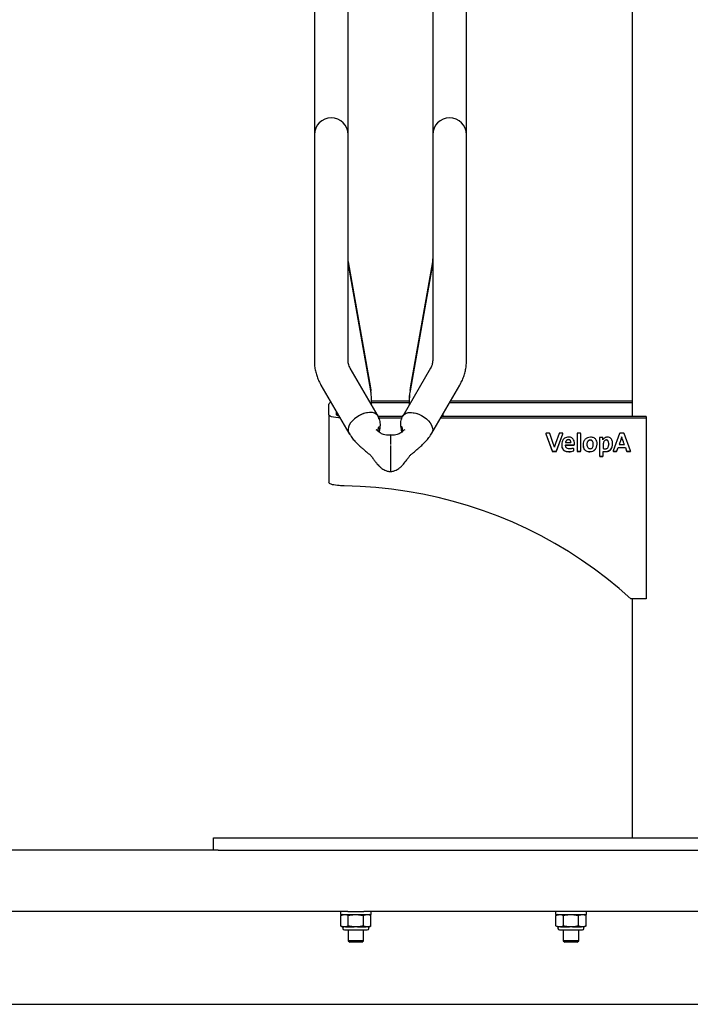
# Model space of a CAD drawing. Units: millimetres. Extents: x 62 to 20263, y 73 to 9947.
# Drawn here: x 11603 to 12694, y 2720 to 4321 of the extents above; entities that cross this region are included whole.
import ezdxf

# ---------------------------------------------------------------- set-up
doc = ezdxf.new("R2010")
doc.units = ezdxf.units.MM
doc.header["$LTSCALE"] = 100
doc.linetypes.add('SLD-Solid', pattern=[0])
doc.layers.add('-FORMAT-', color=7, linetype='SLD-Solid')
doc.layers.add('DETAIL', color=7, linetype='SLD-Solid')

msp = doc.modelspace()

# ---------------------------------------------------------------- linework, layer by layer
at = {"layer": '-FORMAT-', "lineweight": 25}
msp.add_line((9088.8, 2719.6), (17768.3, 2719.6), dxfattribs=at)
at = {"color": 7, "linetype": 'SLD-Solid', "lineweight": 25}
for p, q in [((12599.2, 5040.3), (12599.2, 3675.6)), ((12082.1, 4675.5), (12082.1, 4318.1)), ((12137.1, 4318.1), (12137.1, 4675.5)), ((12274.6, 4675.5), (12274.6, 4318.1)), ((12329.6, 4318.1), (12329.6, 4675.5)), ((12082.1, 4318.1), (12082.1, 4133.9)), ((12137.1, 4133.9), (12137.1, 4318.1)), ((12274.6, 4318.1), (12274.6, 4133.9)), ((12329.6, 4133.9), (12329.6, 4318.1)), ((12082.1, 4133.9), (12082.1, 4053.5)), ((12137.1, 4053.5), (12137.1, 4133.9)), ((12274.6, 4133.9), (12274.6, 4053.5)), ((12329.6, 4053.5), (12329.6, 4133.9)), ((12082.1, 4053.5), (12082.1, 3766.3)), ((12137.1, 3766.3), (12137.1, 4053.5)), ((12274.6, 4053.5), (12274.6, 3766.3)), ((12329.6, 3766.3), (12329.6, 4053.5)), ((12173.8, 3722.2), (12137.5, 3927.4)), ((12274.1, 3927.4), (12237.8, 3722.2)), ((12173.8, 3717.4), (12137.5, 3922.6)), ((12274.1, 3922.6), (12237.8, 3717.4)), ((12185.8, 3676.3), (12140.5, 3754.4)), ((12271.1, 3754.4), (12225.8, 3676.3)), ((12092.9, 3726.8), (12138.3, 3648.7)), ((12237.8, 3722.2), (12237.2, 3718.1)), ((12273.3, 3648.7), (12318.7, 3726.8)), ((12175, 3703.1), (12175, 3707.9)), ((12175, 3694.9), (12175, 3703.1)), ((12175, 3701), (12236.6, 3701)), ((12236.6, 3709.5), (12236.6, 3707.9)), ((12236.6, 3707.9), (12236.6, 3703.1)), ((12236.6, 3703.1), (12236.6, 3694.9)), ((12303.8, 3701), (12599.2, 3701)), ((12105.8, 3678.1), (12105.8, 3695.9)), ((12175, 3698.5), (12236.6, 3698.5)), ((12302.3, 3698.5), (12599.2, 3698.5)), ((12105.8, 3678.1), (12105.8, 3568)), ((12118.3, 3678.1), (12118.3, 3683.1)), ((12120, 3680.1), (12120, 3676.8)), ((12225.4, 3675.6), (12186.2, 3675.6)), ((12224.2, 3673), (12187.4, 3673)), ((12622.1, 3673), (12287.5, 3673)), ((12622.1, 3675.6), (12288.9, 3675.6)), ((12291.6, 3675.6), (12291.6, 3680.1)), ((12622.1, 3675.6), (12622.1, 3673)), ((12622.1, 3673), (12622.1, 3379.3)), ((12205.8, 3645.5), (12205.8, 3629.9)), ((12458.7, 3647.5), (12468.7, 3619.6)), ((12458.7, 3647.3), (12468.7, 3619.3)), ((12464.2, 3648.5), (12459.6, 3648.5)), ((12470.7, 3631.6), (12465.1, 3647.9)), ((12480.3, 3647.9), (12474.5, 3631.9)), ((12476.1, 3619.6), (12486.3, 3647.5)), ((12476.1, 3619.3), (12486.3, 3647.3)), ((12485.4, 3648.5), (12481.2, 3648.5)), ((12509.4, 3647.6), (12509.4, 3619.6)), ((12514.5, 3648.5), (12510.4, 3648.5)), ((12515.4, 3619.6), (12515.4, 3647.6)), ((12546, 3640.6), (12546, 3611.6)), ((12550.6, 3641.5), (12546.9, 3641.5)), ((12551.3, 3638), (12551.3, 3637.8)), ((12551.6, 3640.6), (12551.6, 3640.6)), ((12578.6, 3647.9), (12568.2, 3619.9)), ((12580.5, 3637.9), (12577.7, 3630)), ((12580.5, 3637.7), (12577.7, 3629.8)), ((12585.1, 3648.5), (12579.5, 3648.5)), ((12582, 3642.4), (12582, 3642.2)), ((12583.5, 3638.2), (12583.5, 3638)), ((12596.6, 3620), (12586, 3647.9)), ((12205.8, 3628.4), (12205.8, 3590.7)), ((12490.6, 3629.4), (12504.2, 3629.4)), ((12490.6, 3629.4), (12490.6, 3629.2)), ((12490.6, 3629), (12490.6, 3629.2)), ((12490.6, 3629.2), (12504.2, 3629.2)), ((12490.7, 3633.4), (12490.7, 3633.2)), ((12490.7, 3633.2), (12490.7, 3633.2)), ((12490.7, 3633.2), (12499.3, 3633.2)), ((12499.3, 3633.7), (12499.3, 3633.4)), ((12504.4, 3620.5), (12504, 3623.1)), ((12505.2, 3630.3), (12505.3, 3632)), ((12505.2, 3630), (12505.3, 3631.8)), ((12525.5, 3630.6), (12525.5, 3630.3)), ((12535.9, 3630.2), (12535.9, 3630.5)), ((12552, 3629.9), (12552, 3629.7)), ((12552, 3629.7), (12552, 3623.3)), ((12561, 3630.9), (12561, 3630.7)), ((12574.1, 3619.6), (12576.1, 3625.3)), ((12574.1, 3619.3), (12576.1, 3625)), ((12576.1, 3625.3), (12588.1, 3625.3)), ((12576.1, 3625.3), (12576.1, 3625)), ((12576.1, 3625), (12588.1, 3625)), ((12577.7, 3630), (12577.7, 3629.8)), ((12577.7, 3629.8), (12586.5, 3629.8)), ((12586.5, 3630), (12586.5, 3629.8)), ((12588.1, 3625.3), (12590.1, 3619.6)), ((12588.1, 3625.3), (12588.1, 3625)), ((12588.1, 3625), (12590.1, 3619.3)), ((12469.6, 3619), (12475.2, 3619)), ((12469.6, 3618.7), (12475.2, 3618.7)), ((12510.4, 3619), (12514.5, 3619)), ((12510.4, 3618.7), (12514.5, 3618.7)), ((12546.9, 3610.9), (12551, 3610.9)), ((12546.9, 3610.7), (12551, 3610.7)), ((12552, 3618.8), (12552, 3618.6)), ((12552, 3611.6), (12552, 3618.6)), ((12569.1, 3619), (12573.2, 3619)), ((12569.1, 3618.7), (12573.2, 3618.7)), ((12591, 3619), (12595.7, 3619)), ((12591, 3618.7), (12595.7, 3618.7)), ((12205.8, 3590.7), (12205.8, 3589.8)), ((12205.8, 3589.8), (12205.8, 3585.9)), ((12622.1, 3379.3), (12597.1, 3379.3)), ((12599.2, 3379.3), (12599.2, 2990.5)), ((11918.3, 2970.5), (11918.3, 2990.5)), ((11918.3, 2990.5), (11925.8, 2990.5)), ((11925.8, 2990.5), (13423.3, 2990.5)), ((11918.3, 2970.5), (11555.8, 2970.5)), ((11925.8, 2970.5), (11918.3, 2970.5)), ((11925.8, 2970.5), (13423.3, 2970.5)), ((12136.4, 2870.5), (10987.7, 2870.5)), ((12124.6, 2870.5), (12124.6, 2865.5)), ((12136.4, 2870.5), (12149.6, 2870.5)), ((12149.6, 2870.5), (12162.7, 2870.5)), ((12836.4, 2870.5), (12162.7, 2870.5)), ((12174.6, 2865.5), (12174.6, 2870.5)), ((12474.6, 2870.5), (12474.6, 2865.5)), ((12524.6, 2865.5), (12524.6, 2870.5)), ((12124.6, 2865.5), (12149.6, 2865.5)), ((12128.1, 2865.5), (12125, 2864)), ((12125, 2847.1), (12125, 2864)), ((12137.3, 2847.1), (12137.3, 2864)), ((12149.6, 2865.5), (12174.6, 2865.5)), ((12161.8, 2847.1), (12161.8, 2864)), ((12174.1, 2864), (12171, 2865.5)), ((12174.1, 2847.1), (12174.1, 2864)), ((12474.6, 2865.5), (12499.6, 2865.5)), ((12478.1, 2865.5), (12475, 2864)), ((12475, 2847.1), (12475, 2864)), ((12487.3, 2847.1), (12487.3, 2864)), ((12499.6, 2865.5), (12524.6, 2865.5)), ((12511.8, 2847.1), (12511.8, 2864)), ((12524.1, 2864), (12521, 2865.5)), ((12524.1, 2847.1), (12524.1, 2864)), ((12125, 2847.1), (12128.1, 2845.5)), ((12128.1, 2845.5), (12129.8, 2845.5)), ((12128.4, 2845.5), (12128.4, 2843)), ((12132.5, 2845.5), (12129.8, 2845.5)), ((12130.9, 2840.5), (12168.2, 2840.5)), ((12132.5, 2845.5), (12146.9, 2845.5)), ((12137.1, 2840.5), (12137.1, 2823)), ((12152.2, 2845.5), (12146.9, 2845.5)), ((12152.2, 2845.5), (12166.6, 2845.5)), ((12162.1, 2823), (12162.1, 2840.5)), ((12169.3, 2845.5), (12166.6, 2845.5)), ((12169.3, 2845.5), (12171, 2845.5)), ((12170.7, 2843), (12170.7, 2845.5)), ((12171, 2845.5), (12174.1, 2847.1)), ((12475, 2847.1), (12478.1, 2845.5)), ((12478.1, 2845.5), (12479.8, 2845.5)), ((12478.4, 2845.5), (12478.4, 2843)), ((12482.5, 2845.5), (12479.8, 2845.5)), ((12480.9, 2840.5), (12518.2, 2840.5)), ((12482.5, 2845.5), (12496.9, 2845.5)), ((12487.1, 2840.5), (12487.1, 2823)), ((12502.2, 2845.5), (12496.9, 2845.5)), ((12502.2, 2845.5), (12516.6, 2845.5)), ((12512.1, 2823), (12512.1, 2840.5)), ((12519.3, 2845.5), (12516.6, 2845.5)), ((12519.3, 2845.5), (12521, 2845.5)), ((12520.7, 2843), (12520.7, 2845.5)), ((12521, 2845.5), (12524.1, 2847.1)), ((12137.1, 2823), (12139.6, 2820.5)), ((12162.1, 2823), (12137.1, 2823)), ((12159.6, 2820.5), (12139.6, 2820.5)), ((12159.6, 2820.5), (12162.1, 2823)), ((12487.1, 2823), (12489.6, 2820.5)), ((12512.1, 2823), (12487.1, 2823)), ((12509.6, 2820.5), (12489.6, 2820.5)), ((12509.6, 2820.5), (12512.1, 2823))]:
    msp.add_line(p, q, dxfattribs=at)
at = {"color": 7, "linetype": 'SLD-Solid', "lineweight": 25, "flags": 128}
for points in [[(12124, 3673.2), (12121.2, 3673.4), (12116.9, 3673.9), (12113.1, 3674.5), (12110, 3675.3), (12107.7, 3676.2), (12106.3, 3677.1), (12105.8, 3678.1)], [(12122.3, 3676.3), (12122, 3676.3), (12120.4, 3676.7), (12119.3, 3677.1), (12118.5, 3677.6), (12118.3, 3678.1)], [(12187.2, 3671.1), (12187.2, 3671.9), (12186.5, 3674.8), (12185.2, 3677.3), (12183, 3679.4), (12180.2, 3680.9), (12176.8, 3681.9), (12173, 3682.2), (12168.7, 3681.8), (12164.3, 3680.9), (12159.8, 3679.4), (12155.4, 3677.3), (12151.2, 3674.7), (12147.3, 3671.8), (12143.9, 3668.5), (12141.1, 3665.1), (12139, 3661.6), (12137.6, 3658.1), (12137, 3654.8), (12137.2, 3651.7), (12138.2, 3648.9), (12139.9, 3646.6), (12140.5, 3646.1)], [(12185.7, 3676.3), (12185.3, 3677.2), (12182.9, 3679.5), (12179.8, 3681.1), (12176, 3682), (12171.7, 3682.1), (12167, 3681.5), (12162.1, 3680.2), (12157.2, 3678.2)], [(12224.4, 3671.1), (12224.5, 3671.9), (12225.1, 3674.8), (12226.5, 3677.3), (12228.6, 3679.4), (12231.4, 3680.9), (12234.8, 3681.9), (12238.7, 3682.2), (12242.9, 3681.8), (12247.3, 3680.9), (12251.8, 3679.4), (12256.2, 3677.3), (12260.5, 3674.7), (12264.3, 3671.8), (12267.7, 3668.5), (12270.5, 3665.1), (12272.7, 3661.6), (12274, 3658.1), (12274.7, 3654.8), (12274.5, 3651.7), (12273.4, 3648.9), (12271.7, 3646.6), (12271.2, 3646.1)], [(12225.9, 3676.3), (12226.3, 3677.2), (12228.7, 3679.5), (12231.8, 3681.1), (12235.6, 3682), (12239.9, 3682.1), (12244.7, 3681.5), (12249.6, 3680.2), (12254.5, 3678.2)], [(12119.6, 3563.4), (12116.6, 3563.8), (12113.9, 3564.2), (12111.5, 3564.7), (12109.5, 3565.3), (12107.9, 3565.9), (12106.8, 3566.6), (12106, 3567.3), (12105.8, 3568)], [(12597.1, 3379.3), (12577.9, 3396.1), (12558.1, 3412.2), (12537.8, 3427.5), (12516.9, 3442.1), (12495.4, 3456), (12473.5, 3469.1), (12451.1, 3481.4), (12428.2, 3492.9), (12404.9, 3503.5), (12381.3, 3513.3), (12357.3, 3522.3), (12332.9, 3530.3), (12308.3, 3537.6), (12283.5, 3543.9), (12258.4, 3549.3), (12233.1, 3553.8), (12207.7, 3557.4), (12182.1, 3560.1), (12156.5, 3561.9), (12130.8, 3562.8)]]:
    msp.add_lwpolyline(points, dxfattribs=at)
at = {"color": 7, "linetype": 'SLD-Solid', "lineweight": 25}
for centre, radius, start, end in [((12109.6, 4133.9), 27.5, 0, 180), ((12302.1, 4133.9), 27.5, 0, 180), ((12109.9, 3694), 4.55, 97.9652, 155.2585), ((12130.9, 2843), 2.5, 180, 270), ((12168.2, 2843), 2.5, 270, 0), ((12480.9, 2843), 2.5, 180, 270), ((12518.2, 2843), 2.5, 270, 0)]:
    msp.add_arc(centre, radius, start, end, dxfattribs=at)
for points, knots in [([(12137.5, 3927.4), (12137.4, 3927.9), (12137.1, 3929.5), (12137.1, 3931.1), (12137.1, 3932.1)], [0, 0, 0, 0, 0.3607, 1, 1, 1, 1]), ([(12137.5, 3922.6), (12137.4, 3923.1), (12137.1, 3924.7), (12137.1, 3926.3), (12137.1, 3927.3)], [0, 0, 0, 0, 0.3606996, 1, 1, 1, 1]), ([(12274.6, 3932.1), (12274.5, 3931.5), (12274.5, 3929.9), (12274.3, 3928.4), (12274.1, 3927.4)], [0, 0, 0, 0, 0.3607, 1, 1, 1, 1]), ([(12274.6, 3927.3), (12274.5, 3926.7), (12274.5, 3925.1), (12274.3, 3923.6), (12274.1, 3922.6)], [0, 0, 0, 0, 0.3607, 1, 1, 1, 1]), ([(12082.1, 3766.3), (12082.1, 3764.6), (12082.2, 3760.3), (12083, 3753.5), (12084.7, 3745.9), (12087.1, 3738.5), (12089.9, 3732.1), (12092.1, 3728.3), (12092.9, 3726.8)], [0, 0, 0, 0, 0.123648, 0.311345, 0.499004, 0.687069, 0.875973, 1, 1, 1, 1]), ([(12140.5, 3754.4), (12140.2, 3754.9), (12139.2, 3756.6), (12138.1, 3759.5), (12137.2, 3762.9), (12137.1, 3765.2), (12137.1, 3766.3)], [0, 0, 0, 0, 0.122699, 0.410442, 0.710478, 1, 1, 1, 1]), ([(12274.6, 3766.3), (12274.5, 3765.8), (12274.5, 3764.1), (12274.1, 3761.3), (12273, 3757.8), (12271.7, 3755.5), (12271.1, 3754.4)], [0, 0, 0, 0, 0.122918, 0.441515, 0.734175, 1, 1, 1, 1]), ([(12318.7, 3726.8), (12319.5, 3728.2), (12321.7, 3732.1), (12324.5, 3738.6), (12327, 3746.1), (12328.7, 3753.8), (12329.5, 3760.6), (12329.5, 3764.7), (12329.6, 3766.3)], [0, 0, 0, 0, 0.121453, 0.31506, 0.507341, 0.697972, 0.887249, 1, 1, 1, 1]), ([(12174.5, 3716.7), (12174.4, 3718), (12174.2, 3719.9), (12173.9, 3721.7), (12173.8, 3722.2)], [0, 0, 0, 0, 0.722238, 1, 1, 1, 1]), ([(12175, 3703.1), (12175, 3704.9), (12174.9, 3709.1), (12174.4, 3713.9), (12173.9, 3716.9), (12173.8, 3717.4)], [0, 0, 0, 0, 0.360657, 0.891277, 1, 1, 1, 1]), ([(12237.8, 3717.4), (12237.6, 3715.7), (12236.9, 3711.5), (12236.6, 3706.7), (12236.6, 3703.7), (12236.6, 3703.1)], [0, 0, 0, 0, 0.360645, 0.891256, 1, 1, 1, 1]), ([(12188.3, 3655.2), (12188.7, 3656.7), (12189.5, 3659.3), (12189.6, 3663.5), (12189.2, 3667.5), (12188.1, 3672), (12186.6, 3674.8), (12185.8, 3676.3)], [0, 0, 0, 0, 0.2231231, 0.3882105, 0.5706042, 0.7728414, 1, 1, 1, 1]), ([(12225.8, 3676.3), (12225, 3674.8), (12223.5, 3672), (12222.1, 3666.4), (12221.8, 3660.5), (12222.9, 3656.7), (12223.3, 3655.2)], [0, 0, 0, 0, 0.227414, 0.429878, 0.776626, 1, 1, 1, 1]), ([(12205.8, 3645.6), (12203.6, 3645.4), (12199.8, 3645.2), (12194.9, 3646.1), (12191.5, 3647.5), (12188.5, 3649.2), (12185.7, 3651.6), (12184.1, 3653.2), (12183.2, 3653.8), (12182.7, 3653.6), (12182.9, 3653.6), (12183, 3653.7)], [0, 0, 0, 0, 0.17521, 0.311136, 0.423246, 0.517584, 0.660921, 0.800375, 0.87215, 0.939267, 1, 1, 1, 1]), ([(12186.1, 3651.3), (12186, 3651.9), (12185.9, 3653.5), (12186, 3655.7), (12186.4, 3657.7), (12187.1, 3658.8), (12187.9, 3659.1), (12188.5, 3658.4), (12188.6, 3656.7), (12188.4, 3654.5), (12187.9, 3652.5), (12187.6, 3651.3), (12187.5, 3651)], [0, 0, 0, 0, 0.070494, 0.183103, 0.292617, 0.40298, 0.519709, 0.640767, 0.752382, 0.856547, 0.961628, 1, 1, 1, 1]), ([(12228.6, 3653.7), (12228.7, 3653.6), (12229, 3653.6), (12228.4, 3653.8), (12227.5, 3653.2), (12225.9, 3651.6), (12223.1, 3649.2), (12220.1, 3647.5), (12216.7, 3646.1), (12211.8, 3645.2), (12208, 3645.4), (12205.8, 3645.6)], [0, 0, 0, 0, 0.060733, 0.12785, 0.199625, 0.339079, 0.482416, 0.576754, 0.688864, 0.82479, 1, 1, 1, 1]), ([(12225.5, 3651.3), (12225.6, 3651.9), (12225.7, 3653.5), (12225.6, 3655.7), (12225.2, 3657.7), (12224.5, 3658.8), (12223.7, 3659.1), (12223.1, 3658.4), (12223, 3656.7), (12223.3, 3654.5), (12223.7, 3652.5), (12224.1, 3651.3), (12224.1, 3651)], [0, 0, 0, 0, 0.070494, 0.183103, 0.292617, 0.40298, 0.519709, 0.640767, 0.752382, 0.856547, 0.961628, 1, 1, 1, 1]), ([(12138.3, 3648.7), (12139.9, 3646.2), (12142.7, 3641.6), (12147.6, 3635.9), (12152.5, 3630.8), (12157, 3626.6), (12160.9, 3623.2), (12164, 3620.5), (12166.9, 3618), (12169.9, 3615.4), (12172.7, 3613.5), (12175.5, 3610.1), (12178.1, 3606.3), (12181.3, 3602.2), (12184.3, 3598.4), (12187.3, 3595.1), (12190.3, 3592.3), (12193.5, 3590), (12196.8, 3588.2), (12200.9, 3586.7), (12204.1, 3586.2), (12205.8, 3585.9)], [0, 0, 0, 0, 0.09686, 0.176988, 0.243228, 0.319659, 0.371507, 0.406426, 0.44538, 0.49111, 0.540131, 0.564139, 0.6225, 0.682603, 0.734906, 0.775915, 0.830445, 0.864055, 0.902413, 0.946828, 1, 1, 1, 1]), ([(12205.8, 3585.9), (12207.5, 3586.2), (12210.7, 3586.7), (12214.8, 3588.2), (12218.1, 3590), (12221.3, 3592.3), (12224.3, 3595.1), (12228.2, 3599.4), (12231.7, 3604), (12235, 3608.3), (12236.8, 3611), (12238.9, 3613.5), (12241.7, 3615.4), (12244.7, 3618), (12247.6, 3620.5), (12250.7, 3623.2), (12254.6, 3626.6), (12259.1, 3630.8), (12264, 3635.9), (12268.9, 3641.6), (12271.8, 3646.2), (12273.3, 3648.7)], [0, 0, 0, 0, 0.0531661, 0.0975763, 0.1359306, 0.169537, 0.2240606, 0.2650653, 0.3595293, 0.4113993, 0.4359223, 0.459927, 0.5089429, 0.5546679, 0.5936174, 0.6285332, 0.6803758, 0.7567985, 0.8230306, 0.9031509, 1, 1, 1, 1]), ([(12458.8, 3648.2), (12458.8, 3648.1), (12458.7, 3647.9), (12458.6, 3647.6), (12458.7, 3647.4), (12458.7, 3647.3)], [0, 0, 0, 0, 0.2832, 0.561329, 1, 1, 1, 1]), ([(12459.6, 3648.5), (12459.5, 3648.5), (12459.3, 3648.5), (12459.1, 3648.4), (12458.9, 3648.2), (12458.8, 3648.2)], [0, 0, 0, 0, 0.283432, 0.562088, 1, 1, 1, 1]), ([(12465.1, 3647.9), (12465.1, 3648), (12465, 3648.2), (12464.7, 3648.4), (12464.5, 3648.5), (12464.3, 3648.5), (12464.2, 3648.5)], [0, 0, 0, 0, 0.282649, 0.557828, 0.775653, 1, 1, 1, 1]), ([(12481.2, 3648.5), (12481.1, 3648.5), (12480.8, 3648.5), (12480.6, 3648.3), (12480.4, 3648.1), (12480.3, 3648), (12480.3, 3647.9)], [0, 0, 0, 0, 0.283431, 0.560225, 0.778072, 1, 1, 1, 1]), ([(12495.5, 3642), (12494.3, 3641.9), (12492.1, 3641.8), (12489, 3640.3), (12486.5, 3637.8), (12484.8, 3634.2), (12484.6, 3631.4), (12484.5, 3629.9)], [0, 0, 0, 0, 0.188526, 0.362489, 0.534901, 0.752246, 1, 1, 1, 1]), ([(12486.2, 3648.2), (12486.1, 3648.2), (12486, 3648.3), (12485.7, 3648.5), (12485.5, 3648.5), (12485.4, 3648.5)], [0, 0, 0, 0, 0.2811734, 0.5587096, 1, 1, 1, 1]), ([(12486.3, 3647.3), (12486.3, 3647.4), (12486.3, 3647.5), (12486.3, 3647.8), (12486.2, 3648), (12486.2, 3648.2)], [0, 0, 0, 0, 0.279617, 0.558116, 1, 1, 1, 1]), ([(12495.3, 3638), (12494.6, 3637.9), (12493.4, 3637.8), (12491.9, 3636.6), (12491.1, 3635.1), (12490.8, 3634), (12490.7, 3633.4)], [0, 0, 0, 0, 0.2708462, 0.5307812, 0.7513536, 1, 1, 1, 1]), ([(12495.3, 3637.7), (12494.6, 3637.6), (12493.4, 3637.5), (12491.9, 3636.3), (12491.1, 3634.8), (12490.8, 3633.7), (12490.7, 3633.2)], [0, 0, 0, 0, 0.270846, 0.530781, 0.751354, 1, 1, 1, 1]), ([(12498.2, 3636.9), (12497.7, 3637.2), (12496.9, 3637.9), (12495.8, 3637.9), (12495.3, 3638)], [0, 0, 0, 0, 0.536685, 1, 1, 1, 1]), ([(12498.2, 3636.6), (12497.7, 3637), (12496.9, 3637.6), (12495.8, 3637.7), (12495.3, 3637.7)], [0, 0, 0, 0, 0.536685, 1, 1, 1, 1]), ([(12505.3, 3631.8), (12505.2, 3632.7), (12505.1, 3634.7), (12504.2, 3637.4), (12502.6, 3639.5), (12500.8, 3640.9), (12498.4, 3641.9), (12496.5, 3642), (12495.5, 3642)], [0, 0, 0, 0, 0.16674, 0.394595, 0.520563, 0.656577, 0.811778, 1, 1, 1, 1]), ([(12499.3, 3633.7), (12499.3, 3634.4), (12499.2, 3635.6), (12498.5, 3636.5), (12498.2, 3636.9)], [0, 0, 0, 0, 0.59134, 1, 1, 1, 1]), ([(12499.3, 3633.4), (12499.3, 3634.1), (12499.2, 3635.3), (12498.5, 3636.2), (12498.2, 3636.6)], [0, 0, 0, 0, 0.59134, 1, 1, 1, 1]), ([(12510.4, 3648.5), (12510.2, 3648.5), (12510, 3648.5), (12509.6, 3648.2), (12509.4, 3647.9), (12509.4, 3647.7), (12509.4, 3647.6)], [0, 0, 0, 0, 0.283421, 0.557583, 0.774698, 1, 1, 1, 1]), ([(12515.4, 3647.6), (12515.4, 3647.7), (12515.4, 3648), (12515.1, 3648.3), (12514.8, 3648.5), (12514.6, 3648.5), (12514.5, 3648.5)], [0, 0, 0, 0, 0.284075, 0.557791, 0.774636, 1, 1, 1, 1]), ([(12531.2, 3642), (12529.6, 3641.8), (12526.4, 3641.5), (12522.4, 3638.7), (12519.8, 3634.6), (12519.2, 3630.2), (12519.5, 3626.4), (12520.4, 3623.4), (12521.9, 3621), (12524.2, 3619.4), (12527, 3618.4), (12529.1, 3618.3), (12530.2, 3618.2)], [0, 0, 0, 0, 0.130674, 0.252174, 0.376164, 0.513141, 0.60855, 0.690204, 0.763167, 0.834396, 0.911332, 1, 1, 1, 1]), ([(12530.8, 3637.3), (12530.2, 3637.2), (12528.8, 3637.1), (12527.3, 3636), (12526.2, 3634.5), (12525.6, 3632.7), (12525.5, 3631.3), (12525.5, 3630.6)], [0, 0, 0, 0, 0.195637, 0.409422, 0.572732, 0.7651, 1, 1, 1, 1]), ([(12530.8, 3637), (12530.2, 3637), (12528.8, 3636.8), (12527.3, 3635.7), (12526.2, 3634.2), (12525.6, 3632.4), (12525.4, 3630), (12525.6, 3627.4), (12526.5, 3625.2), (12527.8, 3624), (12529.2, 3623.3), (12530.2, 3623.3), (12530.7, 3623.2)], [0, 0, 0, 0, 0.095794, 0.200474, 0.280439, 0.374633, 0.489652, 0.649844, 0.774329, 0.846571, 0.91912, 1, 1, 1, 1]), ([(12530.2, 3618.2), (12531.8, 3618.4), (12535, 3618.7), (12539.1, 3621.5), (12541.6, 3625.6), (12542.3, 3630.5), (12541.8, 3635.3), (12539.8, 3638.8), (12537.2, 3640.8), (12534.4, 3641.8), (12532.3, 3641.9), (12531.2, 3642)], [0, 0, 0, 0, 0.131165, 0.253257, 0.378032, 0.515959, 0.650992, 0.763707, 0.835914, 0.912884, 1, 1, 1, 1]), ([(12530.7, 3623.2), (12531.5, 3623.3), (12533, 3623.5), (12534.7, 3625.1), (12535.7, 3627.5), (12536, 3630.2), (12535.8, 3633), (12534.9, 3635.1), (12533.7, 3636.3), (12532.3, 3636.9), (12531.3, 3637), (12530.8, 3637)], [0, 0, 0, 0, 0.113285, 0.223687, 0.349514, 0.501722, 0.656837, 0.777828, 0.848562, 0.920053, 1, 1, 1, 1]), ([(12535.9, 3630.5), (12535.9, 3631.5), (12535.8, 3633.2), (12534.9, 3635.4), (12533.7, 3636.6), (12532.3, 3637.2), (12531.3, 3637.3), (12530.8, 3637.3)], [0, 0, 0, 0, 0.311303, 0.554121, 0.696078, 0.839553, 1, 1, 1, 1]), ([(12546.9, 3641.5), (12546.8, 3641.5), (12546.5, 3641.5), (12546.2, 3641.2), (12546, 3640.9), (12546, 3640.7), (12546, 3640.6)], [0, 0, 0, 0, 0.284183, 0.558895, 0.775867, 1, 1, 1, 1]), ([(12551.3, 3641.2), (12551.2, 3641.3), (12551, 3641.5), (12550.7, 3641.5), (12550.6, 3641.5)], [0, 0, 0, 0, 0.554263, 1, 1, 1, 1]), ([(12551.6, 3640.6), (12551.5, 3640.8), (12551.5, 3641), (12551.4, 3641.2), (12551.3, 3641.2)], [0, 0, 0, 0, 0.554202, 1, 1, 1, 1]), ([(12551.3, 3638), (12551.3, 3638), (12551.3, 3638), (12551.3, 3638), (12551.3, 3638), (12551.3, 3638), (12551.3, 3638), (12551.3, 3638.1), (12551.4, 3639), (12551.5, 3639.8), (12551.5, 3640.7)], [0, 0, 0, 0, 0.00003, 0.000073, 0.00017, 0.000438, 0.001222, 0.004468, 0.066768, 1, 1, 1, 1]), ([(12551.3, 3637.8), (12551.3, 3637.8), (12551.3, 3637.8), (12551.3, 3637.8), (12551.3, 3637.8), (12551.3, 3637.8), (12551.3, 3637.8), (12551.3, 3637.8), (12551.4, 3638.8), (12551.5, 3639.7), (12551.6, 3640.6)], [0, 0, 0, 0, 0.000028, 0.000069, 0.000162, 0.000417, 0.001163, 0.004252, 0.063553, 1, 1, 1, 1]), ([(12551.4, 3637.7), (12551.4, 3637.7), (12551.4, 3637.7), (12551.4, 3637.7), (12551.3, 3637.7), (12551.3, 3637.7), (12551.3, 3637.7), (12551.3, 3637.8)], [0, 0, 0, 0, 0.474099, 0.767409, 0.869469, 0.945348, 1, 1, 1, 1]), ([(12558.7, 3642), (12557.9, 3641.9), (12556.1, 3641.8), (12554, 3640.8), (12552.4, 3639.4), (12551.8, 3638.3), (12551.4, 3637.7)], [0, 0, 0, 0, 0.295597, 0.567977, 0.779432, 1, 1, 1, 1]), ([(12557, 3637.4), (12556.6, 3637.4), (12555.8, 3637.3), (12554.4, 3636.6), (12553.1, 3635.1), (12552.2, 3632.6), (12552, 3630.9), (12552, 3629.9)], [0, 0, 0, 0, 0.116379, 0.227814, 0.460172, 0.720898, 1, 1, 1, 1]), ([(12557, 3637.2), (12556.6, 3637.1), (12555.8, 3637.1), (12554.4, 3636.4), (12553.1, 3634.8), (12552.2, 3632.4), (12552, 3630.6), (12552, 3629.7)], [0, 0, 0, 0, 0.116379, 0.227814, 0.460172, 0.720898, 1, 1, 1, 1]), ([(12561, 3630.9), (12561, 3631.8), (12560.9, 3633.3), (12560.4, 3635.1), (12559.8, 3636.2), (12559.1, 3636.9), (12558.3, 3637.3), (12557.6, 3637.4), (12557.2, 3637.4), (12557, 3637.4)], [0, 0, 0, 0, 0.304584, 0.522574, 0.650297, 0.752601, 0.853369, 0.936968, 1, 1, 1, 1]), ([(12561, 3630.7), (12561, 3631.6), (12560.9, 3633), (12560.4, 3634.9), (12559.8, 3636), (12559.1, 3636.6), (12558.3, 3637), (12557.6, 3637.2), (12557.2, 3637.2), (12557, 3637.2)], [0, 0, 0, 0, 0.304584, 0.522574, 0.650297, 0.752601, 0.853369, 0.936968, 1, 1, 1, 1]), ([(12567.3, 3631.3), (12567.2, 3632.5), (12567.1, 3634.7), (12566.2, 3637.6), (12564.6, 3640), (12562, 3641.7), (12559.8, 3641.9), (12558.7, 3642)], [0, 0, 0, 0, 0.22903, 0.424562, 0.596584, 0.789421, 1, 1, 1, 1]), ([(12579.5, 3648.5), (12579.4, 3648.5), (12579.2, 3648.5), (12578.9, 3648.4), (12578.7, 3648.1), (12578.6, 3648), (12578.6, 3647.9)], [0, 0, 0, 0, 0.281426, 0.5581903, 0.7767636, 1, 1, 1, 1]), ([(12582, 3642.4), (12581.8, 3641.6), (12581.3, 3640.1), (12580.8, 3638.6), (12580.5, 3637.9)], [0, 0, 0, 0, 0.541554, 1, 1, 1, 1]), ([(12582, 3642.2), (12581.8, 3641.3), (12581.3, 3639.8), (12580.8, 3638.3), (12580.5, 3637.7)], [0, 0, 0, 0, 0.541554, 1, 1, 1, 1]), ([(12583.5, 3638.2), (12583.2, 3639), (12582.6, 3640.4), (12582.2, 3641.8), (12582, 3642.4)], [0, 0, 0, 0, 0.584457, 1, 1, 1, 1]), ([(12583.5, 3637.9), (12583.2, 3638.7), (12582.6, 3640.1), (12582.2, 3641.6), (12582, 3642.2)], [0, 0, 0, 0, 0.584457, 1, 1, 1, 1]), ([(12586.5, 3630), (12585.9, 3631.6), (12585.1, 3633.9), (12584.1, 3636.6), (12583.7, 3637.8), (12583.5, 3638.1), (12583.5, 3638.2)], [0, 0, 0, 0, 0.564805, 0.862695, 0.965963, 1, 1, 1, 1]), ([(12583.5, 3638), (12583.5, 3638), (12583.5, 3637.9), (12583.5, 3637.9), (12583.5, 3637.9)], [0, 0, 0, 0, 0.567752, 1, 1, 1, 1]), ([(12586.5, 3629.8), (12585.9, 3631.3), (12585.1, 3633.7), (12584.1, 3636.3), (12583.7, 3637.5), (12583.5, 3637.9), (12583.5, 3638)], [0, 0, 0, 0, 0.564805, 0.862695, 0.965963, 1, 1, 1, 1]), ([(12586, 3647.9), (12585.9, 3648), (12585.8, 3648.2), (12585.6, 3648.4), (12585.3, 3648.5), (12585.1, 3648.5), (12585.1, 3648.5)], [0, 0, 0, 0, 0.282452, 0.558308, 0.776545, 1, 1, 1, 1]), ([(12468.7, 3619.6), (12468.7, 3619.5), (12468.8, 3619.3), (12469, 3619.1), (12469.3, 3619), (12469.5, 3619), (12469.6, 3619)], [0, 0, 0, 0, 0.281766, 0.557761, 0.776049, 1, 1, 1, 1]), ([(12468.7, 3619.3), (12468.7, 3619.2), (12468.8, 3619), (12469, 3618.8), (12469.3, 3618.7), (12469.5, 3618.7), (12469.6, 3618.7)], [0, 0, 0, 0, 0.281766, 0.557761, 0.776049, 1, 1, 1, 1]), ([(12472.5, 3625.5), (12472.2, 3626.7), (12471.6, 3628.7), (12470.9, 3630.7), (12470.7, 3631.6)], [0, 0, 0, 0, 0.585811, 1, 1, 1, 1]), ([(12472.6, 3625.5), (12472.6, 3625.5), (12472.6, 3625.5), (12472.6, 3625.5), (12472.5, 3625.5), (12472.5, 3625.5), (12472.5, 3625.5)], [0, 0, 0, 0, 0.405154, 0.698753, 0.869582, 1, 1, 1, 1]), ([(12474.5, 3631.9), (12474.1, 3630.7), (12473.4, 3628.6), (12472.9, 3626.4), (12472.6, 3625.5)], [0, 0, 0, 0, 0.575221, 1, 1, 1, 1]), ([(12475.2, 3619), (12475.3, 3619), (12475.6, 3619), (12475.8, 3619.1), (12476, 3619.3), (12476.1, 3619.5), (12476.1, 3619.6)], [0, 0, 0, 0, 0.2832264, 0.5594291, 0.7771357, 1, 1, 1, 1]), ([(12475.2, 3618.7), (12475.3, 3618.7), (12475.6, 3618.7), (12475.8, 3618.9), (12476, 3619.1), (12476.1, 3619.2), (12476.1, 3619.3)], [0, 0, 0, 0, 0.2832264, 0.5594291, 0.7771357, 1, 1, 1, 1]), ([(12484.5, 3630.2), (12484.6, 3628.8), (12484.7, 3626.4), (12485.9, 3623.1), (12488.2, 3620.4), (12491.8, 3618.7), (12494.6, 3618.6), (12496.1, 3618.5)], [0, 0, 0, 0, 0.213307, 0.393991, 0.558527, 0.760199, 1, 1, 1, 1]), ([(12484.5, 3629.9), (12484.6, 3628.6), (12484.7, 3626.1), (12485.9, 3622.8), (12488.2, 3620.2), (12491.8, 3618.5), (12494.6, 3618.3), (12496.1, 3618.2)], [0, 0, 0, 0, 0.213307, 0.393991, 0.558527, 0.760199, 1, 1, 1, 1]), ([(12492.2, 3624.4), (12491.9, 3624.7), (12491.4, 3625.4), (12490.8, 3627), (12490.7, 3628.2), (12490.6, 3629)], [0, 0, 0, 0, 0.246353, 0.512443, 1, 1, 1, 1]), ([(12497.1, 3622.8), (12496, 3622.9), (12494.2, 3623), (12492.8, 3624), (12492.2, 3624.4)], [0, 0, 0, 0, 0.60717, 1, 1, 1, 1]), ([(12496.1, 3618.5), (12497.6, 3618.6), (12500.2, 3618.7), (12502.6, 3619.4), (12503.7, 3619.7)], [0, 0, 0, 0, 0.5665952, 1, 1, 1, 1]), ([(12496.1, 3618.2), (12497.6, 3618.3), (12500.2, 3618.4), (12502.6, 3619.2), (12503.7, 3619.5)], [0, 0, 0, 0, 0.566595, 1, 1, 1, 1]), ([(12502.7, 3623.8), (12501.7, 3623.5), (12499.9, 3623), (12497.9, 3622.9), (12497.1, 3622.8)], [0, 0, 0, 0, 0.564332, 1, 1, 1, 1]), ([(12499.3, 3633.2), (12499.3, 3633.2), (12499.3, 3633.3), (12499.3, 3633.4), (12499.3, 3633.4)], [0, 0, 0, 0, 0.5601002, 1, 1, 1, 1]), ([(12503.6, 3623.7), (12503.4, 3623.8), (12503.2, 3623.9), (12502.9, 3623.9), (12502.7, 3623.8)], [0, 0, 0, 0, 0.557087, 1, 1, 1, 1]), ([(12504, 3623.1), (12504, 3623.2), (12503.9, 3623.5), (12503.7, 3623.7), (12503.6, 3623.7)], [0, 0, 0, 0, 0.555447, 1, 1, 1, 1]), ([(12503.7, 3619.5), (12503.8, 3619.5), (12504, 3619.6), (12504.3, 3619.9), (12504.4, 3620.2), (12504.4, 3620.4), (12504.4, 3620.5)], [0, 0, 0, 0, 0.282584, 0.558385, 0.776554, 1, 1, 1, 1]), ([(12503.7, 3619.7), (12503.8, 3619.8), (12504, 3619.9), (12504.3, 3620.2), (12504.3, 3620.4), (12504.3, 3620.4)], [0, 0, 0, 0, 0.363894, 0.719054, 1, 1, 1, 1]), ([(12504.2, 3629.4), (12504.3, 3629.4), (12504.6, 3629.5), (12504.9, 3629.7), (12505.1, 3630), (12505.1, 3630.2), (12505.2, 3630.3)], [0, 0, 0, 0, 0.282969, 0.557112, 0.774471, 1, 1, 1, 1]), ([(12504.2, 3629.2), (12504.3, 3629.2), (12504.6, 3629.2), (12504.9, 3629.4), (12505.1, 3629.7), (12505.1, 3629.9), (12505.2, 3630)], [0, 0, 0, 0, 0.282969, 0.557112, 0.774471, 1, 1, 1, 1]), ([(12509.4, 3619.9), (12509.4, 3619.8), (12509.5, 3619.5), (12509.7, 3619.2), (12510, 3619), (12510.3, 3619), (12510.4, 3619)], [0, 0, 0, 0, 0.282894, 0.557536, 0.775078, 1, 1, 1, 1]), ([(12509.4, 3619.6), (12509.4, 3619.5), (12509.5, 3619.2), (12509.7, 3618.9), (12510, 3618.7), (12510.3, 3618.7), (12510.4, 3618.7)], [0, 0, 0, 0, 0.282894, 0.557536, 0.775078, 1, 1, 1, 1]), ([(12514.5, 3619), (12514.6, 3619), (12514.9, 3619), (12515.2, 3619.3), (12515.4, 3619.6), (12515.4, 3619.8), (12515.4, 3619.9)], [0, 0, 0, 0, 0.28439, 0.558772, 0.775733, 1, 1, 1, 1]), ([(12514.5, 3618.7), (12514.6, 3618.7), (12514.9, 3618.8), (12515.2, 3619), (12515.4, 3619.3), (12515.4, 3619.5), (12515.4, 3619.6)], [0, 0, 0, 0, 0.28439, 0.558772, 0.775733, 1, 1, 1, 1]), ([(12519.3, 3630), (12519.4, 3628.8), (12519.5, 3626.6), (12520.4, 3623.7), (12521.9, 3621.3), (12524.2, 3619.6), (12527, 3618.6), (12529.1, 3618.5), (12530.2, 3618.5)], [0, 0, 0, 0, 0.195968, 0.363684, 0.51355, 0.659853, 0.817878, 1, 1, 1, 1]), ([(12530.2, 3618.5), (12531.9, 3618.7), (12535, 3619), (12539, 3621.7), (12541.7, 3625.9), (12542, 3629.1), (12542.1, 3630.8)], [0, 0, 0, 0, 0.254215, 0.490847, 0.732679, 1, 1, 1, 1]), ([(12552, 3623.3), (12552.5, 3623.2), (12553.6, 3623), (12554.6, 3622.9), (12555.1, 3622.9)], [0, 0, 0, 0, 0.537452, 1, 1, 1, 1]), ([(12555, 3618.6), (12556.3, 3618.7), (12558.9, 3618.9), (12562.4, 3620.4), (12565.1, 3622.9), (12567, 3626.9), (12567.2, 3629.9), (12567.3, 3631.6)], [0, 0, 0, 0, 0.198098, 0.373533, 0.541634, 0.752831, 1, 1, 1, 1]), ([(12555, 3618.4), (12556.3, 3618.5), (12558.9, 3618.6), (12562.4, 3620.1), (12565.1, 3622.7), (12567, 3626.6), (12567.2, 3629.7), (12567.3, 3631.3)], [0, 0, 0, 0, 0.198098, 0.373533, 0.541634, 0.752831, 1, 1, 1, 1]), ([(12555.1, 3622.9), (12555.6, 3623), (12556.7, 3623), (12558.2, 3623.6), (12559.5, 3624.8), (12560.4, 3626.3), (12560.9, 3628.3), (12561, 3629.8), (12561, 3630.7)], [0, 0, 0, 0, 0.137617, 0.281655, 0.439997, 0.587833, 0.770131, 1, 1, 1, 1]), ([(12568.2, 3619.9), (12568.2, 3619.9), (12568.1, 3619.7), (12568.2, 3619.4), (12568.3, 3619.2), (12568.3, 3619.1)], [0, 0, 0, 0, 0.282756, 0.560814, 1, 1, 1, 1]), ([(12568.2, 3619.9), (12568.2, 3619.8), (12568.2, 3619.6), (12568.3, 3619.5), (12568.3, 3619.3)], [0, 0, 0, 0, 0.319619, 1, 1, 1, 1]), ([(12568.3, 3619.3), (12568.4, 3619.3), (12568.5, 3619.2), (12568.8, 3619), (12569, 3619), (12569.1, 3619)], [0, 0, 0, 0, 0.282167, 0.561469, 1, 1, 1, 1]), ([(12568.3, 3619.1), (12568.4, 3619), (12568.5, 3618.9), (12568.8, 3618.7), (12569, 3618.7), (12569.1, 3618.7)], [0, 0, 0, 0, 0.282167, 0.561469, 1, 1, 1, 1]), ([(12573.2, 3619), (12573.3, 3619), (12573.6, 3619), (12573.8, 3619.1), (12574, 3619.4), (12574.1, 3619.5), (12574.1, 3619.6)], [0, 0, 0, 0, 0.282868, 0.559747, 0.777935, 1, 1, 1, 1]), ([(12573.2, 3618.7), (12573.3, 3618.7), (12573.6, 3618.7), (12573.8, 3618.9), (12574, 3619.1), (12574.1, 3619.3), (12574.1, 3619.3)], [0, 0, 0, 0, 0.282868, 0.559747, 0.777935, 1, 1, 1, 1]), ([(12590.1, 3619.6), (12590.1, 3619.5), (12590.2, 3619.3), (12590.4, 3619.1), (12590.7, 3619), (12590.9, 3619), (12591, 3619)], [0, 0, 0, 0, 0.280908, 0.5569391, 0.7755791, 1, 1, 1, 1]), ([(12590.1, 3619.3), (12590.1, 3619.2), (12590.2, 3619), (12590.4, 3618.8), (12590.7, 3618.7), (12590.9, 3618.7), (12591, 3618.7)], [0, 0, 0, 0, 0.280908, 0.556939, 0.775579, 1, 1, 1, 1]), ([(12595.7, 3619), (12595.8, 3619), (12595.9, 3619), (12596.2, 3619.1), (12596.4, 3619.3), (12596.5, 3619.4)], [0, 0, 0, 0, 0.282765, 0.56114, 1, 1, 1, 1]), ([(12595.7, 3618.7), (12595.8, 3618.7), (12595.9, 3618.7), (12596.2, 3618.8), (12596.4, 3619), (12596.5, 3619.1)], [0, 0, 0, 0, 0.282765, 0.56114, 1, 1, 1, 1]), ([(12596.5, 3619.1), (12596.5, 3619.2), (12596.6, 3619.3), (12596.7, 3619.6), (12596.6, 3619.8), (12596.6, 3620)], [0, 0, 0, 0, 0.283371, 0.561392, 1, 1, 1, 1]), ([(12596.5, 3619.4), (12596.5, 3619.4), (12596.6, 3619.5), (12596.6, 3619.7), (12596.6, 3619.7)], [0, 0, 0, 0, 0.633122, 1, 1, 1, 1]), ([(12546, 3611.9), (12546, 3611.7), (12546, 3611.4), (12546.3, 3611.1), (12546.6, 3611), (12546.8, 3610.9), (12546.9, 3610.9)], [0, 0, 0, 0, 0.283325, 0.557855, 0.775192, 1, 1, 1, 1]), ([(12546, 3611.6), (12546, 3611.5), (12546, 3611.2), (12546.3, 3610.9), (12546.6, 3610.7), (12546.8, 3610.7), (12546.9, 3610.7)], [0, 0, 0, 0, 0.283325, 0.557855, 0.775192, 1, 1, 1, 1]), ([(12551, 3610.9), (12551.2, 3610.9), (12551.4, 3611), (12551.8, 3611.2), (12551.9, 3611.5), (12552, 3611.8), (12552, 3611.9)], [0, 0, 0, 0, 0.283, 0.557397, 0.774889, 1, 1, 1, 1]), ([(12551, 3610.7), (12551.2, 3610.7), (12551.4, 3610.7), (12551.8, 3611), (12551.9, 3611.3), (12552, 3611.5), (12552, 3611.6)], [0, 0, 0, 0, 0.283, 0.5573973, 0.7748887, 1, 1, 1, 1]), ([(12552, 3618.8), (12552.5, 3618.8), (12553.5, 3618.6), (12554.5, 3618.6), (12555, 3618.6)], [0, 0, 0, 0, 0.525389, 1, 1, 1, 1]), ([(12552, 3618.6), (12552.5, 3618.5), (12553.5, 3618.4), (12554.5, 3618.4), (12555, 3618.4)], [0, 0, 0, 0, 0.525389, 1, 1, 1, 1]), ([(12130.8, 3562.8), (12128, 3562.9), (12124.1, 3563), (12120.5, 3563.3), (12119.6, 3563.4)], [0, 0, 0, 0, 0.721572, 1, 1, 1, 1]), ([(12125, 2864), (12126.1, 2864.4), (12127.7, 2865.2), (12129.3, 2865.4), (12129.8, 2865.5)], [0, 0, 0, 0, 0.666924, 1, 1, 1, 1]), ([(12132.5, 2865.5), (12134, 2865.2), (12135.6, 2864.8), (12137.2, 2864), (12137.3, 2864)], [0, 0, 0, 0, 0.952759, 1, 1, 1, 1]), ([(12137.3, 2864), (12138.9, 2864.3), (12142.1, 2865.1), (12145.4, 2865.4), (12146.9, 2865.5)], [0, 0, 0, 0, 0.522378, 1, 1, 1, 1]), ([(12152.2, 2865.5), (12154.8, 2865.2), (12158, 2864.9), (12161.2, 2864.1), (12161.8, 2864)], [0, 0, 0, 0, 0.794065, 1, 1, 1, 1]), ([(12161.8, 2864), (12162.7, 2864.3), (12164.2, 2865.1), (12165.9, 2865.4), (12166.6, 2865.5)], [0, 0, 0, 0, 0.522378, 1, 1, 1, 1]), ([(12169.3, 2865.5), (12170.6, 2865.2), (12172.2, 2864.9), (12173.8, 2864.1), (12174.1, 2864)], [0, 0, 0, 0, 0.794065, 1, 1, 1, 1]), ([(12475, 2864), (12476.1, 2864.4), (12477.7, 2865.2), (12479.3, 2865.4), (12479.8, 2865.5)], [0, 0, 0, 0, 0.666924, 1, 1, 1, 1]), ([(12482.5, 2865.5), (12484, 2865.2), (12485.6, 2864.8), (12487.2, 2864), (12487.3, 2864)], [0, 0, 0, 0, 0.952759, 1, 1, 1, 1]), ([(12487.3, 2864), (12488.9, 2864.3), (12492.1, 2865.1), (12495.4, 2865.4), (12496.9, 2865.5)], [0, 0, 0, 0, 0.522378, 1, 1, 1, 1]), ([(12502.2, 2865.5), (12504.8, 2865.2), (12508, 2864.9), (12511.2, 2864.1), (12511.8, 2864)], [0, 0, 0, 0, 0.794065, 1, 1, 1, 1]), ([(12511.8, 2864), (12512.7, 2864.3), (12514.2, 2865.1), (12515.9, 2865.4), (12516.6, 2865.5)], [0, 0, 0, 0, 0.522378, 1, 1, 1, 1]), ([(12519.3, 2865.5), (12520.6, 2865.2), (12522.2, 2864.9), (12523.8, 2864.1), (12524.1, 2864)], [0, 0, 0, 0, 0.794065, 1, 1, 1, 1]), ([(12129.8, 2845.5), (12128.3, 2845.9), (12126.7, 2846.3), (12125.1, 2847), (12125, 2847.1)], [0, 0, 0, 0, 0.952759, 1, 1, 1, 1]), ([(12137.3, 2847.1), (12136.2, 2846.6), (12134.6, 2845.9), (12133, 2845.6), (12132.5, 2845.5)], [0, 0, 0, 0, 0.666924, 1, 1, 1, 1]), ([(12146.9, 2845.5), (12144.3, 2845.8), (12141.1, 2846.1), (12137.9, 2846.9), (12137.3, 2847.1)], [0, 0, 0, 0, 0.794065, 1, 1, 1, 1]), ([(12161.8, 2847.1), (12160.2, 2846.7), (12157, 2846), (12153.7, 2845.7), (12152.2, 2845.5)], [0, 0, 0, 0, 0.522378, 1, 1, 1, 1]), ([(12166.6, 2845.5), (12165.4, 2845.8), (12163.7, 2846.1), (12162.1, 2846.9), (12161.8, 2847.1)], [0, 0, 0, 0, 0.794065, 1, 1, 1, 1]), ([(12174.1, 2847.1), (12173.3, 2846.7), (12171.7, 2846), (12170, 2845.7), (12169.3, 2845.5)], [0, 0, 0, 0, 0.522378, 1, 1, 1, 1]), ([(12479.8, 2845.5), (12478.3, 2845.9), (12476.7, 2846.3), (12475.1, 2847), (12475, 2847.1)], [0, 0, 0, 0, 0.952759, 1, 1, 1, 1]), ([(12487.3, 2847.1), (12486.2, 2846.6), (12484.6, 2845.9), (12483, 2845.6), (12482.5, 2845.5)], [0, 0, 0, 0, 0.666924, 1, 1, 1, 1]), ([(12496.9, 2845.5), (12494.3, 2845.8), (12491.1, 2846.1), (12487.9, 2846.9), (12487.3, 2847.1)], [0, 0, 0, 0, 0.794065, 1, 1, 1, 1]), ([(12511.8, 2847.1), (12510.2, 2846.7), (12507, 2846), (12503.7, 2845.7), (12502.2, 2845.5)], [0, 0, 0, 0, 0.522378, 1, 1, 1, 1]), ([(12516.6, 2845.5), (12515.4, 2845.8), (12513.7, 2846.1), (12512.1, 2846.9), (12511.8, 2847.1)], [0, 0, 0, 0, 0.794065, 1, 1, 1, 1]), ([(12524.1, 2847.1), (12523.3, 2846.7), (12521.7, 2846), (12520, 2845.7), (12519.3, 2845.5)], [0, 0, 0, 0, 0.522378, 1, 1, 1, 1])]:
    msp.add_open_spline(points, degree=3, knots=knots, dxfattribs=at)
at = {"layer": 'DETAIL', "lineweight": 25}
msp.add_open_spline([(9303.7, 2719.6), (9401.9, 945), (13936.5, 2816.6), (18446, 826.5), (18960.5, 3353.8), (18689.5, 4945.4), (19250, 7135.7), (17768.3, 6866.3)], degree=3, knots=[0, 0, 0, 0, 0.321713, 0.648921, 0.68146, 0.80898, 1, 1, 1, 1], dxfattribs=at)

doc.saveas('drawing.dxf')
